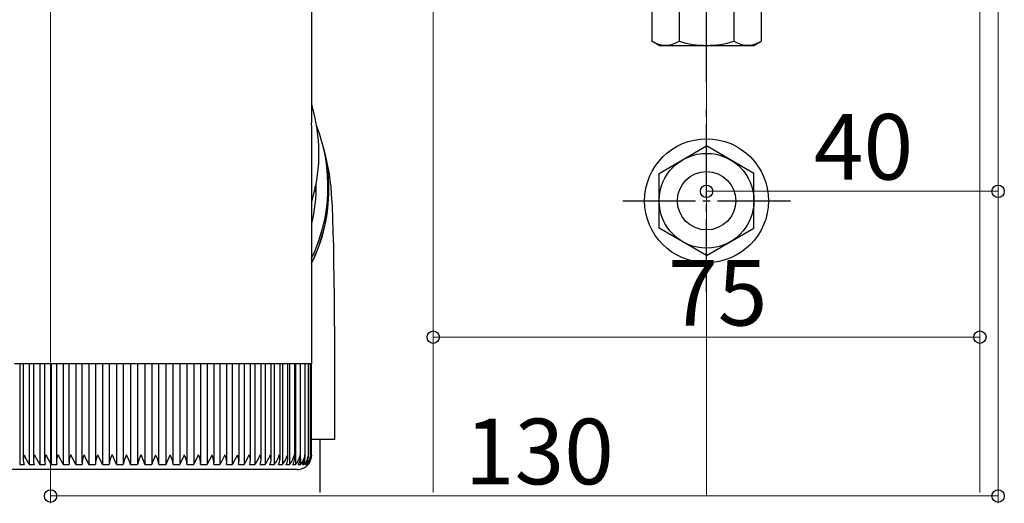
# Model space of a CAD drawing. Extents: x 0 to 1386, y 0 to 2244.
# Drawn here: x 478 to 613, y 694 to 760 of the extents above; entities that cross this region are included whole.
import ezdxf

# ---------------------------------------------------------------- set-up
doc = ezdxf.new("R2010")
doc.units = 0
doc.linetypes.add('YCENTER_1', pattern=[13, 10, -1, 1, -1])
for name, color, linetype, lineweight in [('YKK_12', 2, 'CONTINUOUS', 13), ('YKK_13', 4, 'CONTINUOUS', 30), ('YKK_D', 6, 'CONTINUOUS', 13)]:
    doc.layers.add(name, color=color, linetype=linetype, lineweight=lineweight)
doc.styles.get("Standard").update_dxf_attribs({"font": 'txt', "bigfont": 'BIGFONT'})

msp = doc.modelspace()

# ---------------------------------------------------------------- linework, layer by layer
at = {"layer": 'YKK_12'}
for p, q in [((572.48, 695.13), (572.48, 907.51)), ((534.98, 765.6), (534.98, 695.6)), ((609.98, 765.6), (609.98, 695.6))]:
    msp.add_line(p, q, dxfattribs=at)
at = {"layer": 'YKK_13', "linetype": 'Continuous'}
for p, q in [((518.3, 746.42), (518.3, 782.25)), ((518.59, 747.71), (518.3, 748.84)), ((518.3, 714.75), (518.3, 745.39)), ((519.94, 742.83), (519.83, 743.25)), ((520.28, 741.5), (519.95, 742.79)), ((520.54, 740.36), (520.28, 741.5)), ((520.73, 739.33), (520.54, 740.36)), ((520.86, 738.4), (520.73, 739.33)), ((520.96, 737.56), (520.86, 738.4)), ((518.85, 736.8), (518.74, 737.53)), ((521.04, 736.52), (520.96, 737.56)), ((521.14, 734.83), (521.04, 736.52)), ((521.21, 733.16), (521.14, 734.83)), ((521.27, 731.35), (521.21, 733.16)), ((521.32, 729.35), (521.27, 731.35)), ((521.36, 727.18), (521.32, 729.35)), ((521.39, 724.84), (521.36, 727.18)), ((521.42, 722.35), (521.39, 724.84)), ((521.44, 719.76), (521.42, 722.35)), ((521.46, 717.07), (521.44, 719.76)), ((521.47, 714.34), (521.46, 717.07)), ((518.3, 713.25), (518.3, 714.75)), ((521.47, 712.89), (521.47, 714.34)), ((478.85, 713.25), (477.53, 713.25)), ((478.24, 713.25), (478.24, 699.43)), ((478.71, 713.25), (478.71, 700.04)), ((480.29, 713.25), (478.85, 713.25)), ((479.56, 713.25), (479.56, 699.43)), ((480.12, 713.25), (480.12, 699.97)), ((481.85, 713.25), (480.29, 713.25)), ((481, 713.25), (481, 699.43)), ((481.64, 713.25), (481.64, 699.89)), ((483.51, 713.25), (481.85, 713.25)), ((482.55, 713.25), (482.55, 699.43)), ((483.27, 713.25), (483.27, 699.81)), ((485.26, 713.25), (483.51, 713.25)), ((484.2, 713.25), (484.2, 699.43)), ((484.98, 713.25), (484.98, 699.74)), ((487.09, 713.25), (485.26, 713.25)), ((485.93, 713.25), (485.93, 699.43)), ((486.77, 713.25), (486.77, 699.68)), ((488.98, 713.25), (487.09, 713.25)), ((487.74, 713.25), (487.74, 699.43)), ((488.62, 713.25), (488.62, 699.63)), ((490.92, 713.25), (488.98, 713.25)), ((489.6, 713.25), (489.6, 699.43)), ((490.52, 713.25), (490.52, 699.57)), ((492.89, 713.25), (490.92, 713.25)), ((491.51, 713.25), (491.51, 699.43)), ((492.45, 713.25), (492.45, 699.43)), ((494.89, 713.25), (492.89, 713.25)), ((493.45, 713.25), (493.45, 699.43)), ((494.4, 713.25), (494.4, 699.43)), ((496.88, 713.25), (494.89, 713.25)), ((495.4, 713.25), (495.4, 699.43)), ((496.35, 713.25), (496.35, 699.43)), ((498.87, 713.25), (496.88, 713.25)), ((497.35, 699.43), (497.35, 713.25)), ((498.3, 713.25), (498.3, 699.43)), ((500.83, 713.25), (498.87, 713.25)), ((499.29, 699.43), (499.29, 713.25)), ((500.22, 713.25), (500.22, 699.43)), ((502.75, 713.25), (500.83, 713.25)), ((501.21, 699.59), (501.21, 713.25)), ((502.11, 713.25), (502.11, 699.43)), ((504.61, 713.25), (502.75, 713.25)), ((503.09, 699.65), (503.09, 713.25)), ((503.95, 713.25), (503.95, 699.43)), ((506.4, 713.25), (504.61, 713.25)), ((504.91, 699.72), (504.91, 713.25)), ((505.72, 713.25), (505.72, 699.43)), ((508.11, 713.25), (506.4, 713.25)), ((506.66, 699.78), (506.66, 713.25)), ((507.41, 713.25), (507.41, 699.43)), ((509.72, 713.25), (508.11, 713.25)), ((508.33, 699.85), (508.33, 713.25)), ((509.02, 713.25), (509.02, 699.43)), ((511.23, 713.25), (509.72, 713.25)), ((509.91, 699.92), (509.91, 713.25)), ((510.51, 713.25), (510.51, 699.43)), ((512.61, 713.25), (511.23, 713.25)), ((511.38, 699.99), (511.38, 713.25)), ((511.9, 713.25), (511.9, 699.43)), ((513.86, 713.25), (512.61, 713.25)), ((512.73, 700.07), (512.73, 713.25)), ((513.16, 713.25), (513.16, 699.43)), ((514.97, 713.25), (513.86, 713.25)), ((513.96, 700.15), (513.96, 713.25)), ((514.28, 713.25), (514.28, 699.43)), ((515.93, 713.25), (514.97, 713.25)), ((515.04, 700.23), (515.04, 713.25)), ((515.26, 713.25), (515.26, 699.43)), ((516.74, 713.25), (515.93, 713.25)), ((515.98, 700.31), (515.98, 713.25)), ((516.08, 713.25), (516.08, 699.43)), ((517.38, 713.25), (516.74, 713.25)), ((516.77, 700.4), (516.77, 713.25)), ((517.86, 713.25), (517.38, 713.25)), ((517.4, 700.48), (517.4, 713.25)), ((518.16, 713.25), (517.86, 713.25)), ((517.87, 700.77), (517.87, 713.25)), ((518.16, 700.77), (518.16, 713.25)), ((518.29, 713.25), (518.16, 713.25)), ((518.29, 700.75), (518.29, 713.25)), ((518.29, 713.25), (518.3, 713.25)), ((521.47, 702.89), (521.47, 712.89)), ((521.47, 702.89), (518.25, 702.89)), ((519.47, 695.6), (519.47, 702.89)), ((483.51, 700.75), (483.51, 700.74)), ((483.51, 700.74), (483.87, 700.03)), ((483.87, 700.03), (484.1, 699.62)), ((505.87, 699.74), (506.16, 700.26)), ((506.16, 700.26), (506.4, 700.74)), ((506.4, 700.74), (506.4, 700.75)), ((516.76, 700.21), (516.76, 699.43)), ((517.26, 699.83), (517.26, 699.43)), ((516.3, 698.75), (474.5, 698.75)), ((478.24, 699.43), (478.87, 699.43)), ((479.56, 699.43), (480.25, 699.43)), ((481, 699.43), (481.74, 699.43)), ((482.55, 699.43), (483.34, 699.43)), ((484.1, 699.62), (484.2, 699.43)), ((484.2, 699.43), (485.03, 699.43)), ((485.93, 699.43), (486.8, 699.43)), ((487.74, 699.43), (488.64, 699.43)), ((489.6, 699.43), (490.53, 699.43)), ((491.51, 699.43), (492.45, 699.43)), ((493.45, 699.43), (494.4, 699.43)), ((495.4, 699.43), (496.35, 699.43)), ((497.35, 699.43), (498.3, 699.43)), ((499.29, 699.43), (500.22, 699.43)), ((501.2, 699.43), (502.11, 699.43)), ((503.06, 699.43), (503.95, 699.43)), ((504.86, 699.43), (505.72, 699.43)), ((505.72, 699.43), (505.87, 699.74)), ((506.6, 699.43), (507.41, 699.43)), ((508.25, 699.43), (509.02, 699.43)), ((509.8, 699.43), (510.51, 699.43)), ((511.24, 699.43), (511.9, 699.43)), ((512.56, 699.43), (513.16, 699.43)), ((513.75, 699.43), (514.28, 699.43)), ((514.8, 699.43), (515.26, 699.43)), ((515.7, 699.43), (516.08, 699.43)), ((516.45, 699.43), (516.76, 699.43)), ((517.04, 699.43), (517.26, 699.43)), ((517.46, 699.43), (517.6, 699.43)), ((517.6, 699.63), (517.6, 699.43)), ((517.71, 699.43), (517.78, 699.43))]:
    msp.add_line(p, q, dxfattribs=at)
at = {"layer": 'YKK_13', "linetype": 'YCENTER_1'}
for p, q in [((572.48, 751.9), (572.48, 783.4)), ((572.48, 723.1), (572.48, 748.11)), ((560.98, 735.6), (583.98, 735.6))]:
    msp.add_line(p, q, dxfattribs=at)
at = {"layer": 'YKK_13'}
for p, q in [((564.98, 762.4), (564.98, 757.48)), ((568.73, 762.4), (568.73, 757.48)), ((576.24, 762.4), (576.24, 757.48)), ((579.99, 762.4), (579.99, 757.48)), ((565.98, 756.9), (564.98, 757.48)), ((565.98, 756.9), (578.98, 756.9)), ((578.98, 756.9), (579.99, 757.48)), ((565.98, 739.36), (572.48, 743.11)), ((578.98, 739.36), (572.48, 743.11)), ((565.98, 731.85), (565.98, 739.36)), ((578.98, 731.85), (578.98, 739.36)), ((572.48, 728.1), (565.98, 731.85)), ((572.48, 728.1), (578.98, 731.85))]:
    msp.add_line(p, q, dxfattribs=at)
for radius in [8.5, 6.5, 4]:
    msp.add_circle((572.48, 735.6), radius, dxfattribs=at)
for centre, radius, start, end in [((566.85, 760.23), 3.32, 235.6158, 304.3842), ((572.48, 769.32), 12.42, 252.412, 287.588), ((578.11, 760.23), 3.32, 235.6158, 304.3842)]:
    msp.add_arc(centre, radius, start, end, dxfattribs=at)
at = {"layer": 'YKK_13', "linetype": 'Continuous'}
for centre, radius, start, end in [((496.56, 742.07), 22.74, 342.9631, 14.3469), ((497.7, 737.59), 22.84, 334.3799, 21.4084), ((497.81, 737.13), 22.85, 333.7149, 14.3412), ((496.99, 737.07), 23.66, 0.1447, 14.0961), ((497.68, 737.59), 21.26, 345.836, 0.8913), ((497.77, 737.18), 22.88, 333.791, 359.8779), ((480.36, 700.11), 1.64, 157.1246, 204.5946), ((484.86, 703.13), 6.46, 201.5799, 214.9259), ((481.84, 700.04), 1.71, 155.3508, 201.0001), ((488.75, 704.44), 9.23, 203.534, 212.8636), ((483.47, 699.96), 1.81, 153.9612, 197.0632), ((499.76, 709.41), 19.89, 205.8024, 210.1169), ((485.21, 699.87), 1.92, 152.5796, 193.2228), ((487.09, 699.76), 2.08, 151.5763, 189.168), ((453.62, 683.84), 35.88, 25.7501, 28.12), ((489.13, 699.62), 2.34, 151.1325, 184.7716), ((500.14, 706.34), 14.2, 203.1712, 209.1205), ((491.24, 699.47), 2.6, 150.451, 180.8681), ((467.1, 689.66), 24.53, 23.4612, 26.8756), ((493.54, 699.26), 3.02, 150.3112, 176.7282), ((483.15, 696.5), 8.86, 19.3192, 28.6996), ((496, 698.98), 3.57, 150.2873, 172.7925), ((487.79, 697.84), 5.87, 15.6495, 29.6707), ((498.75, 698.57), 4.44, 150.5901, 168.8735), ((491.01, 698.49), 4.49, 12.0316, 30.2217), ((501.74, 698.03), 5.56, 150.7402, 165.4648), ((493.72, 698.89), 3.67, 8.3909, 30.4279), ((505.87, 696.94), 7.97, 151.4754, 161.8438), ((496.22, 699.19), 3.07, 4.476, 30.5574), ((513.09, 694.34), 13.84, 152.3902, 158.4159), ((498.6, 699.42), 2.59, 0.1057, 30.8124), ((571.49, 666.9), 76.63, 153.7816, 154.8791), ((500.77, 699.59), 2.3, 356.0304, 30.4495), ((557.53, 673.48), 59.53, 152.7341, 154.1575), ((502.82, 699.72), 2.06, 351.8447, 29.9255), ((504.74, 699.83), 1.9, 347.8176, 29.0006), ((486.34, 711.37), 24.23, 330.4639, 334.0001), ((506.54, 699.92), 1.77, 343.7944, 27.88), ((500.51, 704.82), 10.07, 327.6314, 336.1717), ((508.21, 700), 1.69, 340.0485, 26.3419), ((504.83, 703.34), 6.9, 325.4999, 338.0023), ((509.76, 700.08), 1.61, 336.2605, 24.7772), ((507.58, 702.6), 5.36, 323.7352, 339.8351), ((511.16, 700.14), 1.57, 332.8614, 22.8088), ((509.69, 702.12), 4.39, 322.1688, 341.8313), ((512.4, 700.21), 1.55, 329.887, 20.4654), ((511.35, 701.8), 3.77, 320.9756, 343.8163), ((513.48, 700.27), 1.57, 327.3673, 17.7746), ((512.74, 701.55), 3.29, 319.936, 346.0175), ((514.4, 700.34), 1.58, 324.9879, 15.1247), ((513.89, 701.33), 2.9, 319.0359, 348.4521), ((515.17, 700.4), 1.61, 322.7652, 12.5371), ((514.81, 701.16), 2.61, 318.3918, 350.9968), ((515.73, 700.48), 1.67, 321.2135, 9.5442), ((515.5, 701.01), 2.37, 318.0114, 353.6556), ((516.12, 700.55), 1.75, 319.9854, 6.5278), ((515.99, 700.89), 2.18, 317.9153, 356.4001), ((516.26, 700.78), 2.04, 318.2461, 359.0879), ((516.78, 700.44), 1.44, 315.2898, 349.488), ((516.3, 700.75), 2, 270, 318.5904)]:
    msp.add_arc(centre, radius, start, end, dxfattribs=at)
for major_axis, start_param, end_param in [((22.75, 2.86), 6.146227, 6.16862), ((-3.13, 24.83), 4.575431, 4.597823)]:
    msp.add_ellipse((495.4, 745.95), major_axis=major_axis, ratio=0.913741, start_param=start_param, end_param=end_param, dxfattribs=at)
at = {"layer": 'YKK_D'}
for p, q in [((482.48, 807.82), (482.48, 694.13)), ((612.48, 762.9), (612.48, 735.9)), ((612.48, 762.9), (612.48, 694.13)), ((572.48, 755.9), (572.48, 735.9)), ((534.98, 740.84), (534.98, 715.9)), ((609.98, 739.92), (609.98, 715.9)), ((572.48, 736.9), (612.48, 736.9)), ((534.98, 716.9), (609.98, 716.9)), ((612.48, 695.13), (482.48, 695.13))]:
    msp.add_line(p, q, dxfattribs=at)
at = {"layer": 'YKK_D', "linetype": 'ByBlock', "lineweight": -2}
for centre in [(572.48, 736.9), (612.48, 736.9), (534.98, 716.9), (609.98, 716.9), (482.48, 695.13), (612.48, 695.13)]:
    msp.add_circle(centre, 0.85, dxfattribs=at)

# ---------------------------------------------------------------- texts
at = {"layer": 'YKK_D'}
for s, p in [('40', (587.2, 738.5)), ('75', (567.2, 718.5)), ('130', (539.32, 696.73))]:
    msp.add_text(s, height=9, dxfattribs=at).set_placement(p)

doc.saveas('drawing.dxf')
